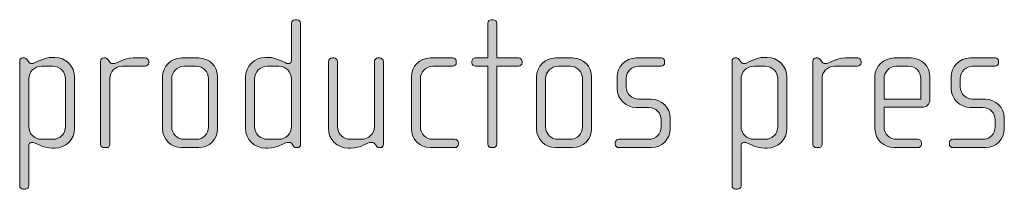
# Model space of a CAD drawing. Units: inches. Extents: x 27 to 184, y -291 to -21.
# Drawn here: x 117 to 130, y -252 to -249 of the extents above; entities that cross this region are included whole.
import ezdxf

# ---------------------------------------------------------------- set-up
doc = ezdxf.new("R2010")
doc.units = ezdxf.units.IN
doc.header["$MEASUREMENT"] = 0
doc.layers.add('Layer 1', color=7, linetype='Continuous')

msp = doc.modelspace()

# ---------------------------------------------------------------- hatches: boundary and pattern name
at = {"layer": 'Layer 1', "true_color": 0x231f20}
h = msp.add_hatch(color=179, dxfattribs=at)
h.dxf.hatch_style = 2
edge = h.paths.add_edge_path()
edge.add_spline(control_points=[(121.101, -251.085), (121.101, -251.085), (121.084, -251.085), (121.084, -251.085), (121.067, -251.085), (121.057, -251.075), (121.044, -251.058), (121.044, -251.058), (121.032, -251.04), (121.032, -251.04), (121.017, -251.018), (121, -251.016), (120.982, -251.016), (120.926, -251.016), (120.849, -251.092), (120.715, -251.092), (120.715, -251.092), (120.681, -251.092), (120.681, -251.092), (120.538, -251.092), (120.422, -250.976), (120.422, -250.833), (120.422, -250.833), (120.422, -250.166), (120.422, -250.166), (120.422, -250.022), (120.538, -249.906), (120.681, -249.906), (120.681, -249.906), (120.715, -249.906), (120.715, -249.906), (120.849, -249.906), (120.933, -249.988), (120.982, -249.988), (121, -249.988), (121.022, -249.973), (121.022, -249.948), (121.022, -249.948), (121.022, -249.461), (121.022, -249.461), (121.022, -249.434), (121.042, -249.415), (121.069, -249.415), (121.069, -249.415), (121.094, -249.415), (121.094, -249.415), (121.119, -249.415), (121.141, -249.437), (121.141, -249.461), (121.141, -249.461), (121.141, -251.04), (121.141, -251.04), (121.141, -251.062), (121.126, -251.085), (121.101, -251.085)], knot_values=[0, 0, 0, 0, 1, 1, 1, 2, 2, 2, 3, 3, 3, 4, 4, 4, 5, 5, 5, 6, 6, 6, 7, 7, 7, 8, 8, 8, 9, 9, 9, 10, 10, 10, 11, 11, 11, 12, 12, 12, 13, 13, 13, 14, 14, 14, 15, 15, 15, 16, 16, 16, 17, 17, 17, 18, 18, 18, 18], degree=3, periodic=1)
edge = h.paths.add_edge_path()
edge.add_spline(control_points=[(121.022, -250.188), (121.022, -250.097), (120.948, -250.022), (120.857, -250.022), (120.857, -250.022), (120.706, -250.022), (120.706, -250.022), (120.614, -250.022), (120.54, -250.097), (120.54, -250.188), (120.54, -250.188), (120.54, -250.811), (120.54, -250.811), (120.54, -250.902), (120.614, -250.976), (120.706, -250.976), (120.706, -250.976), (120.857, -250.976), (120.857, -250.976), (120.948, -250.976), (121.022, -250.902), (121.022, -250.811), (121.022, -250.811), (121.022, -250.188), (121.022, -250.188)], knot_values=[0, 0, 0, 0, 1, 1, 1, 2, 2, 2, 3, 3, 3, 4, 4, 4, 5, 5, 5, 6, 6, 6, 7, 7, 7, 8, 8, 8, 8], degree=3, periodic=1)
h = msp.add_hatch(color=179, dxfattribs=at)
h.dxf.hatch_style = 2
edge = h.paths.add_edge_path()
edge.add_spline(control_points=[(123.99, -250.022), (123.99, -250.022), (123.708, -250.022), (123.708, -250.022), (123.708, -250.022), (123.708, -251.038), (123.708, -251.038), (123.708, -251.062), (123.686, -251.085), (123.661, -251.085), (123.661, -251.085), (123.637, -251.085), (123.637, -251.085), (123.612, -251.085), (123.59, -251.062), (123.59, -251.038), (123.59, -251.038), (123.59, -250.022), (123.59, -250.022), (123.59, -250.022), (123.427, -250.022), (123.427, -250.022), (123.402, -250.022), (123.38, -250.003), (123.38, -249.978), (123.38, -249.978), (123.38, -249.958), (123.38, -249.958), (123.38, -249.933), (123.402, -249.914), (123.427, -249.914), (123.427, -249.914), (123.59, -249.914), (123.59, -249.914), (123.59, -249.914), (123.59, -249.461), (123.59, -249.461), (123.59, -249.437), (123.612, -249.415), (123.637, -249.415), (123.637, -249.415), (123.661, -249.415), (123.661, -249.415), (123.686, -249.415), (123.708, -249.437), (123.708, -249.461), (123.708, -249.461), (123.708, -249.914), (123.708, -249.914), (123.708, -249.914), (123.99, -249.914), (123.99, -249.914), (124.014, -249.914), (124.037, -249.933), (124.037, -249.958), (124.037, -249.958), (124.037, -249.978), (124.037, -249.978), (124.037, -250.003), (124.014, -250.022), (123.99, -250.022)], knot_values=[0, 0, 0, 0, 1, 1, 1, 2, 2, 2, 3, 3, 3, 4, 4, 4, 5, 5, 5, 6, 6, 6, 7, 7, 7, 8, 8, 8, 9, 9, 9, 10, 10, 10, 11, 11, 11, 12, 12, 12, 13, 13, 13, 14, 14, 14, 15, 15, 15, 16, 16, 16, 17, 17, 17, 18, 18, 18, 19, 19, 19, 20, 20, 20, 20], degree=3, periodic=1)
h = msp.add_hatch(color=179, dxfattribs=at)
h.dxf.hatch_style = 2
edge = h.paths.add_edge_path()
edge.add_spline(control_points=[(117.927, -251.092), (117.927, -251.092), (117.895, -251.092), (117.895, -251.092), (117.762, -251.092), (117.683, -251.016), (117.621, -251.016), (117.596, -251.016), (117.587, -251.04), (117.587, -251.07), (117.587, -251.07), (117.587, -251.582), (117.587, -251.582), (117.587, -251.606), (117.565, -251.628), (117.54, -251.628), (117.54, -251.628), (117.515, -251.628), (117.515, -251.628), (117.49, -251.628), (117.468, -251.606), (117.468, -251.582), (117.468, -251.582), (117.468, -249.955), (117.468, -249.955), (117.468, -249.933), (117.485, -249.914), (117.505, -249.914), (117.505, -249.914), (117.53, -249.914), (117.53, -249.914), (117.542, -249.914), (117.552, -249.923), (117.565, -249.938), (117.565, -249.938), (117.582, -249.961), (117.582, -249.961), (117.594, -249.978), (117.609, -249.988), (117.626, -249.988), (117.676, -249.988), (117.762, -249.906), (117.895, -249.906), (117.895, -249.906), (117.927, -249.906), (117.927, -249.906), (118.071, -249.906), (118.187, -250.022), (118.187, -250.166), (118.187, -250.166), (118.187, -250.833), (118.187, -250.833), (118.187, -250.976), (118.071, -251.092), (117.927, -251.092)], knot_values=[0, 0, 0, 0, 1, 1, 1, 2, 2, 2, 3, 3, 3, 4, 4, 4, 5, 5, 5, 6, 6, 6, 7, 7, 7, 8, 8, 8, 9, 9, 9, 10, 10, 10, 11, 11, 11, 12, 12, 12, 13, 13, 13, 14, 14, 14, 15, 15, 15, 16, 16, 16, 17, 17, 17, 18, 18, 18, 18], degree=3, periodic=1)
edge = h.paths.add_edge_path()
edge.add_spline(control_points=[(118.068, -250.188), (118.068, -250.097), (117.995, -250.022), (117.903, -250.022), (117.903, -250.022), (117.752, -250.022), (117.752, -250.022), (117.661, -250.022), (117.587, -250.097), (117.587, -250.188), (117.587, -250.188), (117.587, -250.811), (117.587, -250.811), (117.587, -250.902), (117.661, -250.976), (117.752, -250.976), (117.752, -250.976), (117.903, -250.976), (117.903, -250.976), (117.995, -250.976), (118.068, -250.902), (118.068, -250.811), (118.068, -250.811), (118.068, -250.188), (118.068, -250.188)], knot_values=[0, 0, 0, 0, 1, 1, 1, 2, 2, 2, 3, 3, 3, 4, 4, 4, 5, 5, 5, 6, 6, 6, 7, 7, 7, 8, 8, 8, 8], degree=3, periodic=1)
h = msp.add_hatch(color=179, dxfattribs=at)
h.dxf.hatch_style = 2
edge = h.paths.add_edge_path()
edge.add_spline(control_points=[(119.108, -250.022), (119.108, -250.022), (118.807, -250.022), (118.807, -250.022), (118.715, -250.022), (118.646, -250.097), (118.646, -250.183), (118.646, -250.183), (118.646, -251.043), (118.646, -251.043), (118.646, -251.065), (118.626, -251.085), (118.602, -251.085), (118.602, -251.085), (118.575, -251.085), (118.575, -251.085), (118.55, -251.085), (118.527, -251.068), (118.527, -251.043), (118.527, -251.043), (118.527, -249.955), (118.527, -249.955), (118.527, -249.933), (118.545, -249.914), (118.567, -249.914), (118.567, -249.914), (118.589, -249.914), (118.589, -249.914), (118.602, -249.914), (118.617, -249.929), (118.624, -249.938), (118.624, -249.938), (118.641, -249.961), (118.641, -249.961), (118.654, -249.975), (118.668, -249.988), (118.686, -249.988), (118.75, -249.988), (118.819, -249.914), (118.952, -249.914), (118.952, -249.914), (119.108, -249.914), (119.108, -249.914), (119.133, -249.914), (119.155, -249.933), (119.155, -249.958), (119.155, -249.958), (119.155, -249.978), (119.155, -249.978), (119.155, -250.003), (119.133, -250.022), (119.108, -250.022)], knot_values=[0, 0, 0, 0, 1, 1, 1, 2, 2, 2, 3, 3, 3, 4, 4, 4, 5, 5, 5, 6, 6, 6, 7, 7, 7, 8, 8, 8, 9, 9, 9, 10, 10, 10, 11, 11, 11, 12, 12, 12, 13, 13, 13, 14, 14, 14, 15, 15, 15, 16, 16, 16, 17, 17, 17, 17], degree=3, periodic=1)
h = msp.add_hatch(color=179, dxfattribs=at)
h.dxf.hatch_style = 2
edge = h.paths.add_edge_path()
edge.add_spline(control_points=[(119.809, -251.085), (119.809, -251.085), (119.585, -251.085), (119.585, -251.085), (119.448, -251.085), (119.337, -250.973), (119.337, -250.838), (119.337, -250.838), (119.337, -250.161), (119.337, -250.161), (119.337, -250.025), (119.448, -249.914), (119.585, -249.914), (119.585, -249.914), (119.809, -249.914), (119.809, -249.914), (119.948, -249.914), (120.056, -250.025), (120.056, -250.161), (120.056, -250.161), (120.056, -250.838), (120.056, -250.838), (120.056, -250.973), (119.948, -251.085), (119.809, -251.085)], knot_values=[0, 0, 0, 0, 1, 1, 1, 2, 2, 2, 3, 3, 3, 4, 4, 4, 5, 5, 5, 6, 6, 6, 7, 7, 7, 8, 8, 8, 8], degree=3, periodic=1)
edge = h.paths.add_edge_path()
edge.add_spline(control_points=[(119.938, -250.183), (119.938, -250.094), (119.866, -250.022), (119.78, -250.022), (119.78, -250.022), (119.619, -250.022), (119.619, -250.022), (119.53, -250.022), (119.456, -250.094), (119.456, -250.183), (119.456, -250.183), (119.456, -250.815), (119.456, -250.815), (119.456, -250.904), (119.53, -250.976), (119.616, -250.976), (119.616, -250.976), (119.777, -250.976), (119.777, -250.976), (119.866, -250.976), (119.938, -250.904), (119.938, -250.815), (119.938, -250.815), (119.938, -250.183), (119.938, -250.183)], knot_values=[0, 0, 0, 0, 1, 1, 1, 2, 2, 2, 3, 3, 3, 4, 4, 4, 5, 5, 5, 6, 6, 6, 7, 7, 7, 8, 8, 8, 8], degree=3, periodic=1)
h = msp.add_hatch(color=179, dxfattribs=at)
h.dxf.hatch_style = 2
edge = h.paths.add_edge_path()
edge.add_spline(control_points=[(122.185, -251.085), (122.185, -251.085), (122.167, -251.085), (122.167, -251.085), (122.15, -251.085), (122.14, -251.075), (122.128, -251.058), (122.128, -251.058), (122.116, -251.04), (122.116, -251.04), (122.101, -251.018), (122.084, -251.016), (122.066, -251.016), (122.009, -251.016), (121.933, -251.092), (121.799, -251.092), (121.799, -251.092), (121.765, -251.092), (121.765, -251.092), (121.622, -251.092), (121.505, -250.976), (121.505, -250.833), (121.505, -250.833), (121.505, -249.961), (121.505, -249.961), (121.505, -249.936), (121.528, -249.914), (121.553, -249.914), (121.553, -249.914), (121.577, -249.914), (121.577, -249.914), (121.602, -249.914), (121.624, -249.936), (121.624, -249.961), (121.624, -249.961), (121.624, -250.811), (121.624, -250.811), (121.624, -250.902), (121.698, -250.976), (121.79, -250.976), (121.79, -250.976), (121.94, -250.976), (121.94, -250.976), (122.032, -250.976), (122.106, -250.902), (122.106, -250.811), (122.106, -250.811), (122.106, -249.961), (122.106, -249.961), (122.106, -249.936), (122.128, -249.914), (122.153, -249.914), (122.153, -249.914), (122.178, -249.914), (122.178, -249.914), (122.202, -249.914), (122.224, -249.936), (122.224, -249.961), (122.224, -249.961), (122.224, -251.04), (122.224, -251.04), (122.224, -251.062), (122.21, -251.085), (122.185, -251.085)], knot_values=[0, 0, 0, 0, 1, 1, 1, 2, 2, 2, 3, 3, 3, 4, 4, 4, 5, 5, 5, 6, 6, 6, 7, 7, 7, 8, 8, 8, 9, 9, 9, 10, 10, 10, 11, 11, 11, 12, 12, 12, 13, 13, 13, 14, 14, 14, 15, 15, 15, 16, 16, 16, 17, 17, 17, 18, 18, 18, 19, 19, 19, 20, 20, 20, 21, 21, 21, 21], degree=3, periodic=1)
h = msp.add_hatch(color=179, dxfattribs=at)
h.dxf.hatch_style = 2
edge = h.paths.add_edge_path()
edge.add_spline(control_points=[(123.158, -251.085), (123.158, -251.085), (122.837, -251.085), (122.837, -251.085), (122.701, -251.085), (122.59, -250.973), (122.59, -250.838), (122.59, -250.838), (122.59, -250.161), (122.59, -250.161), (122.59, -250.025), (122.701, -249.914), (122.837, -249.914), (122.837, -249.914), (123.131, -249.914), (123.131, -249.914), (123.158, -249.914), (123.178, -249.933), (123.178, -249.958), (123.178, -249.958), (123.178, -249.978), (123.178, -249.978), (123.178, -250.003), (123.158, -250.022), (123.131, -250.022), (123.131, -250.022), (122.871, -250.022), (122.871, -250.022), (122.783, -250.022), (122.708, -250.094), (122.708, -250.183), (122.708, -250.183), (122.708, -250.815), (122.708, -250.815), (122.708, -250.904), (122.783, -250.976), (122.869, -250.976), (122.869, -250.976), (123.158, -250.976), (123.158, -250.976), (123.183, -250.976), (123.205, -250.996), (123.205, -251.021), (123.205, -251.021), (123.205, -251.04), (123.205, -251.04), (123.205, -251.065), (123.183, -251.085), (123.158, -251.085)], knot_values=[0, 0, 0, 0, 1, 1, 1, 2, 2, 2, 3, 3, 3, 4, 4, 4, 5, 5, 5, 6, 6, 6, 7, 7, 7, 8, 8, 8, 9, 9, 9, 10, 10, 10, 11, 11, 11, 12, 12, 12, 13, 13, 13, 14, 14, 14, 15, 15, 15, 16, 16, 16, 16], degree=3, periodic=1)
h = msp.add_hatch(color=179, dxfattribs=at)
h.dxf.hatch_style = 2
edge = h.paths.add_edge_path()
edge.add_spline(control_points=[(124.699, -251.085), (124.699, -251.085), (124.474, -251.085), (124.474, -251.085), (124.338, -251.085), (124.227, -250.973), (124.227, -250.838), (124.227, -250.838), (124.227, -250.161), (124.227, -250.161), (124.227, -250.025), (124.338, -249.914), (124.474, -249.914), (124.474, -249.914), (124.699, -249.914), (124.699, -249.914), (124.837, -249.914), (124.946, -250.025), (124.946, -250.161), (124.946, -250.161), (124.946, -250.838), (124.946, -250.838), (124.946, -250.973), (124.837, -251.085), (124.699, -251.085)], knot_values=[0, 0, 0, 0, 1, 1, 1, 2, 2, 2, 3, 3, 3, 4, 4, 4, 5, 5, 5, 6, 6, 6, 7, 7, 7, 8, 8, 8, 8], degree=3, periodic=1)
edge = h.paths.add_edge_path()
edge.add_spline(control_points=[(124.827, -250.183), (124.827, -250.094), (124.756, -250.022), (124.669, -250.022), (124.669, -250.022), (124.509, -250.022), (124.509, -250.022), (124.42, -250.022), (124.345, -250.094), (124.345, -250.183), (124.345, -250.183), (124.345, -250.815), (124.345, -250.815), (124.345, -250.904), (124.42, -250.976), (124.506, -250.976), (124.506, -250.976), (124.666, -250.976), (124.666, -250.976), (124.756, -250.976), (124.827, -250.904), (124.827, -250.815), (124.827, -250.815), (124.827, -250.183), (124.827, -250.183)], knot_values=[0, 0, 0, 0, 1, 1, 1, 2, 2, 2, 3, 3, 3, 4, 4, 4, 5, 5, 5, 6, 6, 6, 7, 7, 7, 8, 8, 8, 8], degree=3, periodic=1)
h = msp.add_hatch(color=179, dxfattribs=at)
h.dxf.hatch_style = 2
edge = h.paths.add_edge_path()
edge.add_spline(control_points=[(125.731, -251.085), (125.731, -251.085), (125.304, -251.085), (125.304, -251.085), (125.276, -251.085), (125.257, -251.065), (125.257, -251.04), (125.257, -251.04), (125.257, -251.021), (125.257, -251.021), (125.257, -250.996), (125.279, -250.976), (125.304, -250.976), (125.304, -250.976), (125.694, -250.976), (125.694, -250.976), (125.785, -250.976), (125.857, -250.904), (125.857, -250.813), (125.857, -250.813), (125.857, -250.722), (125.857, -250.722), (125.857, -250.633), (125.785, -250.561), (125.696, -250.561), (125.696, -250.561), (125.528, -250.561), (125.528, -250.561), (125.393, -250.561), (125.281, -250.445), (125.281, -250.317), (125.281, -250.317), (125.281, -250.158), (125.281, -250.158), (125.281, -250.032), (125.385, -249.914), (125.528, -249.914), (125.528, -249.914), (125.855, -249.914), (125.855, -249.914), (125.879, -249.914), (125.902, -249.933), (125.902, -249.958), (125.902, -249.958), (125.902, -249.978), (125.902, -249.978), (125.902, -250.003), (125.879, -250.022), (125.855, -250.022), (125.855, -250.022), (125.561, -250.022), (125.561, -250.022), (125.481, -250.022), (125.4, -250.087), (125.4, -250.183), (125.4, -250.183), (125.4, -250.292), (125.4, -250.292), (125.4, -250.388), (125.481, -250.452), (125.561, -250.452), (125.561, -250.452), (125.728, -250.452), (125.728, -250.452), (125.864, -250.452), (125.975, -250.566), (125.975, -250.697), (125.975, -250.697), (125.975, -250.84), (125.975, -250.84), (125.975, -250.973), (125.864, -251.085), (125.731, -251.085)], knot_values=[0, 0, 0, 0, 1, 1, 1, 2, 2, 2, 3, 3, 3, 4, 4, 4, 5, 5, 5, 6, 6, 6, 7, 7, 7, 8, 8, 8, 9, 9, 9, 10, 10, 10, 11, 11, 11, 12, 12, 12, 13, 13, 13, 14, 14, 14, 15, 15, 15, 16, 16, 16, 17, 17, 17, 18, 18, 18, 19, 19, 19, 20, 20, 20, 21, 21, 21, 22, 22, 22, 23, 23, 23, 24, 24, 24, 24], degree=3, periodic=1)
h = msp.add_hatch(color=179, dxfattribs=at)
h.dxf.hatch_style = 2
edge = h.paths.add_edge_path()
edge.add_spline(control_points=[(127.242, -251.092), (127.242, -251.092), (127.21, -251.092), (127.21, -251.092), (127.076, -251.092), (126.998, -251.016), (126.936, -251.016), (126.911, -251.016), (126.901, -251.04), (126.901, -251.07), (126.901, -251.07), (126.901, -251.582), (126.901, -251.582), (126.901, -251.606), (126.879, -251.628), (126.854, -251.628), (126.854, -251.628), (126.83, -251.628), (126.83, -251.628), (126.805, -251.628), (126.783, -251.606), (126.783, -251.582), (126.783, -251.582), (126.783, -249.955), (126.783, -249.955), (126.783, -249.933), (126.8, -249.914), (126.819, -249.914), (126.819, -249.914), (126.844, -249.914), (126.844, -249.914), (126.857, -249.914), (126.867, -249.923), (126.879, -249.938), (126.879, -249.938), (126.896, -249.961), (126.896, -249.961), (126.909, -249.978), (126.924, -249.988), (126.941, -249.988), (126.99, -249.988), (127.076, -249.906), (127.21, -249.906), (127.21, -249.906), (127.242, -249.906), (127.242, -249.906), (127.386, -249.906), (127.502, -250.022), (127.502, -250.166), (127.502, -250.166), (127.502, -250.833), (127.502, -250.833), (127.502, -250.976), (127.386, -251.092), (127.242, -251.092)], knot_values=[0, 0, 0, 0, 1, 1, 1, 2, 2, 2, 3, 3, 3, 4, 4, 4, 5, 5, 5, 6, 6, 6, 7, 7, 7, 8, 8, 8, 9, 9, 9, 10, 10, 10, 11, 11, 11, 12, 12, 12, 13, 13, 13, 14, 14, 14, 15, 15, 15, 16, 16, 16, 17, 17, 17, 18, 18, 18, 18], degree=3, periodic=1)
edge = h.paths.add_edge_path()
edge.add_spline(control_points=[(127.383, -250.188), (127.383, -250.097), (127.309, -250.022), (127.218, -250.022), (127.218, -250.022), (127.067, -250.022), (127.067, -250.022), (126.975, -250.022), (126.901, -250.097), (126.901, -250.188), (126.901, -250.188), (126.901, -250.811), (126.901, -250.811), (126.901, -250.902), (126.975, -250.976), (127.067, -250.976), (127.067, -250.976), (127.218, -250.976), (127.218, -250.976), (127.309, -250.976), (127.383, -250.902), (127.383, -250.811), (127.383, -250.811), (127.383, -250.188), (127.383, -250.188)], knot_values=[0, 0, 0, 0, 1, 1, 1, 2, 2, 2, 3, 3, 3, 4, 4, 4, 5, 5, 5, 6, 6, 6, 7, 7, 7, 8, 8, 8, 8], degree=3, periodic=1)
h = msp.add_hatch(color=179, dxfattribs=at)
h.dxf.hatch_style = 2
edge = h.paths.add_edge_path()
edge.add_spline(control_points=[(128.422, -250.022), (128.422, -250.022), (128.121, -250.022), (128.121, -250.022), (128.03, -250.022), (127.96, -250.097), (127.96, -250.183), (127.96, -250.183), (127.96, -251.043), (127.96, -251.043), (127.96, -251.065), (127.941, -251.085), (127.916, -251.085), (127.916, -251.085), (127.889, -251.085), (127.889, -251.085), (127.864, -251.085), (127.842, -251.068), (127.842, -251.043), (127.842, -251.043), (127.842, -249.955), (127.842, -249.955), (127.842, -249.933), (127.859, -249.914), (127.882, -249.914), (127.882, -249.914), (127.904, -249.914), (127.904, -249.914), (127.916, -249.914), (127.931, -249.929), (127.938, -249.938), (127.938, -249.938), (127.956, -249.961), (127.956, -249.961), (127.968, -249.975), (127.983, -249.988), (128, -249.988), (128.065, -249.988), (128.133, -249.914), (128.267, -249.914), (128.267, -249.914), (128.422, -249.914), (128.422, -249.914), (128.448, -249.914), (128.47, -249.933), (128.47, -249.958), (128.47, -249.958), (128.47, -249.978), (128.47, -249.978), (128.47, -250.003), (128.448, -250.022), (128.422, -250.022)], knot_values=[0, 0, 0, 0, 1, 1, 1, 2, 2, 2, 3, 3, 3, 4, 4, 4, 5, 5, 5, 6, 6, 6, 7, 7, 7, 8, 8, 8, 9, 9, 9, 10, 10, 10, 11, 11, 11, 12, 12, 12, 13, 13, 13, 14, 14, 14, 15, 15, 15, 16, 16, 16, 17, 17, 17, 17], degree=3, periodic=1)
h = msp.add_hatch(color=179, dxfattribs=at)
h.dxf.hatch_style = 2
edge = h.paths.add_edge_path()
edge.add_spline(control_points=[(129.26, -250.558), (129.26, -250.558), (128.771, -250.558), (128.771, -250.558), (128.771, -250.558), (128.771, -250.813), (128.771, -250.813), (128.771, -250.914), (128.852, -250.976), (128.934, -250.976), (128.934, -250.976), (129.213, -250.976), (129.213, -250.976), (129.24, -250.976), (129.26, -250.996), (129.26, -251.021), (129.26, -251.021), (129.26, -251.04), (129.26, -251.04), (129.26, -251.065), (129.24, -251.085), (129.213, -251.085), (129.213, -251.085), (128.899, -251.085), (128.899, -251.085), (128.776, -251.085), (128.652, -250.986), (128.652, -250.838), (128.652, -250.838), (128.652, -250.158), (128.652, -250.158), (128.652, -250.022), (128.766, -249.914), (128.902, -249.914), (128.902, -249.914), (129.126, -249.914), (129.126, -249.914), (129.26, -249.914), (129.371, -250.022), (129.371, -250.161), (129.371, -250.161), (129.371, -250.457), (129.371, -250.457), (129.371, -250.522), (129.329, -250.558), (129.26, -250.558)], knot_values=[0, 0, 0, 0, 1, 1, 1, 2, 2, 2, 3, 3, 3, 4, 4, 4, 5, 5, 5, 6, 6, 6, 7, 7, 7, 8, 8, 8, 9, 9, 9, 10, 10, 10, 11, 11, 11, 12, 12, 12, 13, 13, 13, 14, 14, 14, 15, 15, 15, 15], degree=3, periodic=1)
edge = h.paths.add_edge_path()
edge.add_spline(control_points=[(129.252, -250.183), (129.252, -250.099), (129.19, -250.022), (129.092, -250.022), (129.092, -250.022), (128.934, -250.022), (128.934, -250.022), (128.837, -250.022), (128.771, -250.104), (128.771, -250.183), (128.771, -250.183), (128.771, -250.452), (128.771, -250.452), (128.771, -250.452), (129.252, -250.452), (129.252, -250.452), (129.252, -250.452), (129.252, -250.183), (129.252, -250.183)], knot_values=[0, 0, 0, 0, 1, 1, 1, 2, 2, 2, 3, 3, 3, 4, 4, 4, 5, 5, 5, 6, 6, 6, 6], degree=3, periodic=1)
h = msp.add_hatch(color=179, dxfattribs=at)
h.dxf.hatch_style = 2
edge = h.paths.add_edge_path()
edge.add_spline(control_points=[(130.099, -251.085), (130.099, -251.085), (129.672, -251.085), (129.672, -251.085), (129.645, -251.085), (129.625, -251.065), (129.625, -251.04), (129.625, -251.04), (129.625, -251.021), (129.625, -251.021), (129.625, -250.996), (129.647, -250.976), (129.672, -250.976), (129.672, -250.976), (130.062, -250.976), (130.062, -250.976), (130.154, -250.976), (130.225, -250.904), (130.225, -250.813), (130.225, -250.813), (130.225, -250.722), (130.225, -250.722), (130.225, -250.633), (130.154, -250.561), (130.065, -250.561), (130.065, -250.561), (129.897, -250.561), (129.897, -250.561), (129.761, -250.561), (129.649, -250.445), (129.649, -250.317), (129.649, -250.317), (129.649, -250.158), (129.649, -250.158), (129.649, -250.032), (129.753, -249.914), (129.897, -249.914), (129.897, -249.914), (130.223, -249.914), (130.223, -249.914), (130.247, -249.914), (130.27, -249.933), (130.27, -249.958), (130.27, -249.958), (130.27, -249.978), (130.27, -249.978), (130.27, -250.003), (130.247, -250.022), (130.223, -250.022), (130.223, -250.022), (129.929, -250.022), (129.929, -250.022), (129.85, -250.022), (129.768, -250.087), (129.768, -250.183), (129.768, -250.183), (129.768, -250.292), (129.768, -250.292), (129.768, -250.388), (129.85, -250.452), (129.929, -250.452), (129.929, -250.452), (130.097, -250.452), (130.097, -250.452), (130.233, -250.452), (130.344, -250.566), (130.344, -250.697), (130.344, -250.697), (130.344, -250.84), (130.344, -250.84), (130.344, -250.973), (130.233, -251.085), (130.099, -251.085)], knot_values=[0, 0, 0, 0, 1, 1, 1, 2, 2, 2, 3, 3, 3, 4, 4, 4, 5, 5, 5, 6, 6, 6, 7, 7, 7, 8, 8, 8, 9, 9, 9, 10, 10, 10, 11, 11, 11, 12, 12, 12, 13, 13, 13, 14, 14, 14, 15, 15, 15, 16, 16, 16, 17, 17, 17, 18, 18, 18, 19, 19, 19, 20, 20, 20, 21, 21, 21, 22, 22, 22, 23, 23, 23, 24, 24, 24, 24], degree=3, periodic=1)

# ---------------------------------------------------------------- linework, layer by layer
at = {"layer": 'Layer 1', "lineweight": 0}
for points, knots in [([(121.101, -251.085), (121.101, -251.085), (121.084, -251.085), (121.084, -251.085), (121.067, -251.085), (121.057, -251.075), (121.044, -251.058), (121.044, -251.058), (121.032, -251.04), (121.032, -251.04), (121.017, -251.018), (121, -251.016), (120.982, -251.016), (120.926, -251.016), (120.849, -251.092), (120.715, -251.092), (120.715, -251.092), (120.681, -251.092), (120.681, -251.092), (120.538, -251.092), (120.422, -250.976), (120.422, -250.833), (120.422, -250.833), (120.422, -250.166), (120.422, -250.166), (120.422, -250.022), (120.538, -249.906), (120.681, -249.906), (120.681, -249.906), (120.715, -249.906), (120.715, -249.906), (120.849, -249.906), (120.933, -249.988), (120.982, -249.988), (121, -249.988), (121.022, -249.973), (121.022, -249.948), (121.022, -249.948), (121.022, -249.461), (121.022, -249.461), (121.022, -249.434), (121.042, -249.415), (121.069, -249.415), (121.069, -249.415), (121.094, -249.415), (121.094, -249.415), (121.119, -249.415), (121.141, -249.437), (121.141, -249.461), (121.141, -249.461), (121.141, -251.04), (121.141, -251.04), (121.141, -251.062), (121.126, -251.085), (121.101, -251.085)], [0, 0, 0, 0, 1, 1, 1, 2, 2, 2, 3, 3, 3, 4, 4, 4, 5, 5, 5, 6, 6, 6, 7, 7, 7, 8, 8, 8, 9, 9, 9, 10, 10, 10, 11, 11, 11, 12, 12, 12, 13, 13, 13, 14, 14, 14, 15, 15, 15, 16, 16, 16, 17, 17, 17, 18, 18, 18, 18]), ([(123.99, -250.022), (123.99, -250.022), (123.708, -250.022), (123.708, -250.022), (123.708, -250.022), (123.708, -251.038), (123.708, -251.038), (123.708, -251.062), (123.686, -251.085), (123.661, -251.085), (123.661, -251.085), (123.637, -251.085), (123.637, -251.085), (123.612, -251.085), (123.59, -251.062), (123.59, -251.038), (123.59, -251.038), (123.59, -250.022), (123.59, -250.022), (123.59, -250.022), (123.427, -250.022), (123.427, -250.022), (123.402, -250.022), (123.38, -250.003), (123.38, -249.978), (123.38, -249.978), (123.38, -249.958), (123.38, -249.958), (123.38, -249.933), (123.402, -249.914), (123.427, -249.914), (123.427, -249.914), (123.59, -249.914), (123.59, -249.914), (123.59, -249.914), (123.59, -249.461), (123.59, -249.461), (123.59, -249.437), (123.612, -249.415), (123.637, -249.415), (123.637, -249.415), (123.661, -249.415), (123.661, -249.415), (123.686, -249.415), (123.708, -249.437), (123.708, -249.461), (123.708, -249.461), (123.708, -249.914), (123.708, -249.914), (123.708, -249.914), (123.99, -249.914), (123.99, -249.914), (124.014, -249.914), (124.037, -249.933), (124.037, -249.958), (124.037, -249.958), (124.037, -249.978), (124.037, -249.978), (124.037, -250.003), (124.014, -250.022), (123.99, -250.022)], [0, 0, 0, 0, 1, 1, 1, 2, 2, 2, 3, 3, 3, 4, 4, 4, 5, 5, 5, 6, 6, 6, 7, 7, 7, 8, 8, 8, 9, 9, 9, 10, 10, 10, 11, 11, 11, 12, 12, 12, 13, 13, 13, 14, 14, 14, 15, 15, 15, 16, 16, 16, 17, 17, 17, 18, 18, 18, 19, 19, 19, 20, 20, 20, 20]), ([(117.927, -251.092), (117.927, -251.092), (117.895, -251.092), (117.895, -251.092), (117.762, -251.092), (117.683, -251.016), (117.621, -251.016), (117.596, -251.016), (117.587, -251.04), (117.587, -251.07), (117.587, -251.07), (117.587, -251.582), (117.587, -251.582), (117.587, -251.606), (117.565, -251.628), (117.54, -251.628), (117.54, -251.628), (117.515, -251.628), (117.515, -251.628), (117.49, -251.628), (117.468, -251.606), (117.468, -251.582), (117.468, -251.582), (117.468, -249.955), (117.468, -249.955), (117.468, -249.933), (117.485, -249.914), (117.505, -249.914), (117.505, -249.914), (117.53, -249.914), (117.53, -249.914), (117.542, -249.914), (117.552, -249.923), (117.565, -249.938), (117.565, -249.938), (117.582, -249.961), (117.582, -249.961), (117.594, -249.978), (117.609, -249.988), (117.626, -249.988), (117.676, -249.988), (117.762, -249.906), (117.895, -249.906), (117.895, -249.906), (117.927, -249.906), (117.927, -249.906), (118.071, -249.906), (118.187, -250.022), (118.187, -250.166), (118.187, -250.166), (118.187, -250.833), (118.187, -250.833), (118.187, -250.976), (118.071, -251.092), (117.927, -251.092)], [0, 0, 0, 0, 1, 1, 1, 2, 2, 2, 3, 3, 3, 4, 4, 4, 5, 5, 5, 6, 6, 6, 7, 7, 7, 8, 8, 8, 9, 9, 9, 10, 10, 10, 11, 11, 11, 12, 12, 12, 13, 13, 13, 14, 14, 14, 15, 15, 15, 16, 16, 16, 17, 17, 17, 18, 18, 18, 18]), ([(119.108, -250.022), (119.108, -250.022), (118.807, -250.022), (118.807, -250.022), (118.715, -250.022), (118.646, -250.097), (118.646, -250.183), (118.646, -250.183), (118.646, -251.043), (118.646, -251.043), (118.646, -251.065), (118.626, -251.085), (118.602, -251.085), (118.602, -251.085), (118.575, -251.085), (118.575, -251.085), (118.55, -251.085), (118.527, -251.068), (118.527, -251.043), (118.527, -251.043), (118.527, -249.955), (118.527, -249.955), (118.527, -249.933), (118.545, -249.914), (118.567, -249.914), (118.567, -249.914), (118.589, -249.914), (118.589, -249.914), (118.602, -249.914), (118.617, -249.929), (118.624, -249.938), (118.624, -249.938), (118.641, -249.961), (118.641, -249.961), (118.654, -249.975), (118.668, -249.988), (118.686, -249.988), (118.75, -249.988), (118.819, -249.914), (118.952, -249.914), (118.952, -249.914), (119.108, -249.914), (119.108, -249.914), (119.133, -249.914), (119.155, -249.933), (119.155, -249.958), (119.155, -249.958), (119.155, -249.978), (119.155, -249.978), (119.155, -250.003), (119.133, -250.022), (119.108, -250.022)], [0, 0, 0, 0, 1, 1, 1, 2, 2, 2, 3, 3, 3, 4, 4, 4, 5, 5, 5, 6, 6, 6, 7, 7, 7, 8, 8, 8, 9, 9, 9, 10, 10, 10, 11, 11, 11, 12, 12, 12, 13, 13, 13, 14, 14, 14, 15, 15, 15, 16, 16, 16, 17, 17, 17, 17]), ([(119.809, -251.085), (119.809, -251.085), (119.585, -251.085), (119.585, -251.085), (119.448, -251.085), (119.337, -250.973), (119.337, -250.838), (119.337, -250.838), (119.337, -250.161), (119.337, -250.161), (119.337, -250.025), (119.448, -249.914), (119.585, -249.914), (119.585, -249.914), (119.809, -249.914), (119.809, -249.914), (119.948, -249.914), (120.056, -250.025), (120.056, -250.161), (120.056, -250.161), (120.056, -250.838), (120.056, -250.838), (120.056, -250.973), (119.948, -251.085), (119.809, -251.085)], [0, 0, 0, 0, 1, 1, 1, 2, 2, 2, 3, 3, 3, 4, 4, 4, 5, 5, 5, 6, 6, 6, 7, 7, 7, 8, 8, 8, 8]), ([(122.185, -251.085), (122.185, -251.085), (122.167, -251.085), (122.167, -251.085), (122.15, -251.085), (122.14, -251.075), (122.128, -251.058), (122.128, -251.058), (122.116, -251.04), (122.116, -251.04), (122.101, -251.018), (122.084, -251.016), (122.066, -251.016), (122.009, -251.016), (121.933, -251.092), (121.799, -251.092), (121.799, -251.092), (121.765, -251.092), (121.765, -251.092), (121.622, -251.092), (121.505, -250.976), (121.505, -250.833), (121.505, -250.833), (121.505, -249.961), (121.505, -249.961), (121.505, -249.936), (121.528, -249.914), (121.553, -249.914), (121.553, -249.914), (121.577, -249.914), (121.577, -249.914), (121.602, -249.914), (121.624, -249.936), (121.624, -249.961), (121.624, -249.961), (121.624, -250.811), (121.624, -250.811), (121.624, -250.902), (121.698, -250.976), (121.79, -250.976), (121.79, -250.976), (121.94, -250.976), (121.94, -250.976), (122.032, -250.976), (122.106, -250.902), (122.106, -250.811), (122.106, -250.811), (122.106, -249.961), (122.106, -249.961), (122.106, -249.936), (122.128, -249.914), (122.153, -249.914), (122.153, -249.914), (122.178, -249.914), (122.178, -249.914), (122.202, -249.914), (122.224, -249.936), (122.224, -249.961), (122.224, -249.961), (122.224, -251.04), (122.224, -251.04), (122.224, -251.062), (122.21, -251.085), (122.185, -251.085)], [0, 0, 0, 0, 1, 1, 1, 2, 2, 2, 3, 3, 3, 4, 4, 4, 5, 5, 5, 6, 6, 6, 7, 7, 7, 8, 8, 8, 9, 9, 9, 10, 10, 10, 11, 11, 11, 12, 12, 12, 13, 13, 13, 14, 14, 14, 15, 15, 15, 16, 16, 16, 17, 17, 17, 18, 18, 18, 19, 19, 19, 20, 20, 20, 21, 21, 21, 21]), ([(123.158, -251.085), (123.158, -251.085), (122.837, -251.085), (122.837, -251.085), (122.701, -251.085), (122.59, -250.973), (122.59, -250.838), (122.59, -250.838), (122.59, -250.161), (122.59, -250.161), (122.59, -250.025), (122.701, -249.914), (122.837, -249.914), (122.837, -249.914), (123.131, -249.914), (123.131, -249.914), (123.158, -249.914), (123.178, -249.933), (123.178, -249.958), (123.178, -249.958), (123.178, -249.978), (123.178, -249.978), (123.178, -250.003), (123.158, -250.022), (123.131, -250.022), (123.131, -250.022), (122.871, -250.022), (122.871, -250.022), (122.783, -250.022), (122.708, -250.094), (122.708, -250.183), (122.708, -250.183), (122.708, -250.815), (122.708, -250.815), (122.708, -250.904), (122.783, -250.976), (122.869, -250.976), (122.869, -250.976), (123.158, -250.976), (123.158, -250.976), (123.183, -250.976), (123.205, -250.996), (123.205, -251.021), (123.205, -251.021), (123.205, -251.04), (123.205, -251.04), (123.205, -251.065), (123.183, -251.085), (123.158, -251.085)], [0, 0, 0, 0, 1, 1, 1, 2, 2, 2, 3, 3, 3, 4, 4, 4, 5, 5, 5, 6, 6, 6, 7, 7, 7, 8, 8, 8, 9, 9, 9, 10, 10, 10, 11, 11, 11, 12, 12, 12, 13, 13, 13, 14, 14, 14, 15, 15, 15, 16, 16, 16, 16]), ([(124.699, -251.085), (124.699, -251.085), (124.474, -251.085), (124.474, -251.085), (124.338, -251.085), (124.227, -250.973), (124.227, -250.838), (124.227, -250.838), (124.227, -250.161), (124.227, -250.161), (124.227, -250.025), (124.338, -249.914), (124.474, -249.914), (124.474, -249.914), (124.699, -249.914), (124.699, -249.914), (124.837, -249.914), (124.946, -250.025), (124.946, -250.161), (124.946, -250.161), (124.946, -250.838), (124.946, -250.838), (124.946, -250.973), (124.837, -251.085), (124.699, -251.085)], [0, 0, 0, 0, 1, 1, 1, 2, 2, 2, 3, 3, 3, 4, 4, 4, 5, 5, 5, 6, 6, 6, 7, 7, 7, 8, 8, 8, 8]), ([(125.731, -251.085), (125.731, -251.085), (125.304, -251.085), (125.304, -251.085), (125.276, -251.085), (125.257, -251.065), (125.257, -251.04), (125.257, -251.04), (125.257, -251.021), (125.257, -251.021), (125.257, -250.996), (125.279, -250.976), (125.304, -250.976), (125.304, -250.976), (125.694, -250.976), (125.694, -250.976), (125.785, -250.976), (125.857, -250.904), (125.857, -250.813), (125.857, -250.813), (125.857, -250.722), (125.857, -250.722), (125.857, -250.633), (125.785, -250.561), (125.696, -250.561), (125.696, -250.561), (125.528, -250.561), (125.528, -250.561), (125.393, -250.561), (125.281, -250.445), (125.281, -250.317), (125.281, -250.317), (125.281, -250.158), (125.281, -250.158), (125.281, -250.032), (125.385, -249.914), (125.528, -249.914), (125.528, -249.914), (125.855, -249.914), (125.855, -249.914), (125.879, -249.914), (125.902, -249.933), (125.902, -249.958), (125.902, -249.958), (125.902, -249.978), (125.902, -249.978), (125.902, -250.003), (125.879, -250.022), (125.855, -250.022), (125.855, -250.022), (125.561, -250.022), (125.561, -250.022), (125.481, -250.022), (125.4, -250.087), (125.4, -250.183), (125.4, -250.183), (125.4, -250.292), (125.4, -250.292), (125.4, -250.388), (125.481, -250.452), (125.561, -250.452), (125.561, -250.452), (125.728, -250.452), (125.728, -250.452), (125.864, -250.452), (125.975, -250.566), (125.975, -250.697), (125.975, -250.697), (125.975, -250.84), (125.975, -250.84), (125.975, -250.973), (125.864, -251.085), (125.731, -251.085)], [0, 0, 0, 0, 1, 1, 1, 2, 2, 2, 3, 3, 3, 4, 4, 4, 5, 5, 5, 6, 6, 6, 7, 7, 7, 8, 8, 8, 9, 9, 9, 10, 10, 10, 11, 11, 11, 12, 12, 12, 13, 13, 13, 14, 14, 14, 15, 15, 15, 16, 16, 16, 17, 17, 17, 18, 18, 18, 19, 19, 19, 20, 20, 20, 21, 21, 21, 22, 22, 22, 23, 23, 23, 24, 24, 24, 24]), ([(127.242, -251.092), (127.242, -251.092), (127.21, -251.092), (127.21, -251.092), (127.076, -251.092), (126.998, -251.016), (126.936, -251.016), (126.911, -251.016), (126.901, -251.04), (126.901, -251.07), (126.901, -251.07), (126.901, -251.582), (126.901, -251.582), (126.901, -251.606), (126.879, -251.628), (126.854, -251.628), (126.854, -251.628), (126.83, -251.628), (126.83, -251.628), (126.805, -251.628), (126.783, -251.606), (126.783, -251.582), (126.783, -251.582), (126.783, -249.955), (126.783, -249.955), (126.783, -249.933), (126.8, -249.914), (126.819, -249.914), (126.819, -249.914), (126.844, -249.914), (126.844, -249.914), (126.857, -249.914), (126.867, -249.923), (126.879, -249.938), (126.879, -249.938), (126.896, -249.961), (126.896, -249.961), (126.909, -249.978), (126.924, -249.988), (126.941, -249.988), (126.99, -249.988), (127.076, -249.906), (127.21, -249.906), (127.21, -249.906), (127.242, -249.906), (127.242, -249.906), (127.386, -249.906), (127.502, -250.022), (127.502, -250.166), (127.502, -250.166), (127.502, -250.833), (127.502, -250.833), (127.502, -250.976), (127.386, -251.092), (127.242, -251.092)], [0, 0, 0, 0, 1, 1, 1, 2, 2, 2, 3, 3, 3, 4, 4, 4, 5, 5, 5, 6, 6, 6, 7, 7, 7, 8, 8, 8, 9, 9, 9, 10, 10, 10, 11, 11, 11, 12, 12, 12, 13, 13, 13, 14, 14, 14, 15, 15, 15, 16, 16, 16, 17, 17, 17, 18, 18, 18, 18]), ([(128.422, -250.022), (128.422, -250.022), (128.121, -250.022), (128.121, -250.022), (128.03, -250.022), (127.96, -250.097), (127.96, -250.183), (127.96, -250.183), (127.96, -251.043), (127.96, -251.043), (127.96, -251.065), (127.941, -251.085), (127.916, -251.085), (127.916, -251.085), (127.889, -251.085), (127.889, -251.085), (127.864, -251.085), (127.842, -251.068), (127.842, -251.043), (127.842, -251.043), (127.842, -249.955), (127.842, -249.955), (127.842, -249.933), (127.859, -249.914), (127.882, -249.914), (127.882, -249.914), (127.904, -249.914), (127.904, -249.914), (127.916, -249.914), (127.931, -249.929), (127.938, -249.938), (127.938, -249.938), (127.956, -249.961), (127.956, -249.961), (127.968, -249.975), (127.983, -249.988), (128, -249.988), (128.065, -249.988), (128.133, -249.914), (128.267, -249.914), (128.267, -249.914), (128.422, -249.914), (128.422, -249.914), (128.448, -249.914), (128.47, -249.933), (128.47, -249.958), (128.47, -249.958), (128.47, -249.978), (128.47, -249.978), (128.47, -250.003), (128.448, -250.022), (128.422, -250.022)], [0, 0, 0, 0, 1, 1, 1, 2, 2, 2, 3, 3, 3, 4, 4, 4, 5, 5, 5, 6, 6, 6, 7, 7, 7, 8, 8, 8, 9, 9, 9, 10, 10, 10, 11, 11, 11, 12, 12, 12, 13, 13, 13, 14, 14, 14, 15, 15, 15, 16, 16, 16, 17, 17, 17, 17]), ([(129.26, -250.558), (129.26, -250.558), (128.771, -250.558), (128.771, -250.558), (128.771, -250.558), (128.771, -250.813), (128.771, -250.813), (128.771, -250.914), (128.852, -250.976), (128.934, -250.976), (128.934, -250.976), (129.213, -250.976), (129.213, -250.976), (129.24, -250.976), (129.26, -250.996), (129.26, -251.021), (129.26, -251.021), (129.26, -251.04), (129.26, -251.04), (129.26, -251.065), (129.24, -251.085), (129.213, -251.085), (129.213, -251.085), (128.899, -251.085), (128.899, -251.085), (128.776, -251.085), (128.652, -250.986), (128.652, -250.838), (128.652, -250.838), (128.652, -250.158), (128.652, -250.158), (128.652, -250.022), (128.766, -249.914), (128.902, -249.914), (128.902, -249.914), (129.126, -249.914), (129.126, -249.914), (129.26, -249.914), (129.371, -250.022), (129.371, -250.161), (129.371, -250.161), (129.371, -250.457), (129.371, -250.457), (129.371, -250.522), (129.329, -250.558), (129.26, -250.558)], [0, 0, 0, 0, 1, 1, 1, 2, 2, 2, 3, 3, 3, 4, 4, 4, 5, 5, 5, 6, 6, 6, 7, 7, 7, 8, 8, 8, 9, 9, 9, 10, 10, 10, 11, 11, 11, 12, 12, 12, 13, 13, 13, 14, 14, 14, 15, 15, 15, 15]), ([(130.099, -251.085), (130.099, -251.085), (129.672, -251.085), (129.672, -251.085), (129.645, -251.085), (129.625, -251.065), (129.625, -251.04), (129.625, -251.04), (129.625, -251.021), (129.625, -251.021), (129.625, -250.996), (129.647, -250.976), (129.672, -250.976), (129.672, -250.976), (130.062, -250.976), (130.062, -250.976), (130.154, -250.976), (130.225, -250.904), (130.225, -250.813), (130.225, -250.813), (130.225, -250.722), (130.225, -250.722), (130.225, -250.633), (130.154, -250.561), (130.065, -250.561), (130.065, -250.561), (129.897, -250.561), (129.897, -250.561), (129.761, -250.561), (129.649, -250.445), (129.649, -250.317), (129.649, -250.317), (129.649, -250.158), (129.649, -250.158), (129.649, -250.032), (129.753, -249.914), (129.897, -249.914), (129.897, -249.914), (130.223, -249.914), (130.223, -249.914), (130.247, -249.914), (130.27, -249.933), (130.27, -249.958), (130.27, -249.958), (130.27, -249.978), (130.27, -249.978), (130.27, -250.003), (130.247, -250.022), (130.223, -250.022), (130.223, -250.022), (129.929, -250.022), (129.929, -250.022), (129.85, -250.022), (129.768, -250.087), (129.768, -250.183), (129.768, -250.183), (129.768, -250.292), (129.768, -250.292), (129.768, -250.388), (129.85, -250.452), (129.929, -250.452), (129.929, -250.452), (130.097, -250.452), (130.097, -250.452), (130.233, -250.452), (130.344, -250.566), (130.344, -250.697), (130.344, -250.697), (130.344, -250.84), (130.344, -250.84), (130.344, -250.973), (130.233, -251.085), (130.099, -251.085)], [0, 0, 0, 0, 1, 1, 1, 2, 2, 2, 3, 3, 3, 4, 4, 4, 5, 5, 5, 6, 6, 6, 7, 7, 7, 8, 8, 8, 9, 9, 9, 10, 10, 10, 11, 11, 11, 12, 12, 12, 13, 13, 13, 14, 14, 14, 15, 15, 15, 16, 16, 16, 17, 17, 17, 18, 18, 18, 19, 19, 19, 20, 20, 20, 21, 21, 21, 22, 22, 22, 23, 23, 23, 24, 24, 24, 24]), ([(118.068, -250.188), (118.068, -250.097), (117.995, -250.022), (117.903, -250.022), (117.903, -250.022), (117.752, -250.022), (117.752, -250.022), (117.661, -250.022), (117.587, -250.097), (117.587, -250.188), (117.587, -250.188), (117.587, -250.811), (117.587, -250.811), (117.587, -250.902), (117.661, -250.976), (117.752, -250.976), (117.752, -250.976), (117.903, -250.976), (117.903, -250.976), (117.995, -250.976), (118.068, -250.902), (118.068, -250.811), (118.068, -250.811), (118.068, -250.188), (118.068, -250.188)], [0, 0, 0, 0, 1, 1, 1, 2, 2, 2, 3, 3, 3, 4, 4, 4, 5, 5, 5, 6, 6, 6, 7, 7, 7, 8, 8, 8, 8]), ([(119.938, -250.183), (119.938, -250.094), (119.866, -250.022), (119.78, -250.022), (119.78, -250.022), (119.619, -250.022), (119.619, -250.022), (119.53, -250.022), (119.456, -250.094), (119.456, -250.183), (119.456, -250.183), (119.456, -250.815), (119.456, -250.815), (119.456, -250.904), (119.53, -250.976), (119.616, -250.976), (119.616, -250.976), (119.777, -250.976), (119.777, -250.976), (119.866, -250.976), (119.938, -250.904), (119.938, -250.815), (119.938, -250.815), (119.938, -250.183), (119.938, -250.183)], [0, 0, 0, 0, 1, 1, 1, 2, 2, 2, 3, 3, 3, 4, 4, 4, 5, 5, 5, 6, 6, 6, 7, 7, 7, 8, 8, 8, 8]), ([(121.022, -250.188), (121.022, -250.097), (120.948, -250.022), (120.857, -250.022), (120.857, -250.022), (120.706, -250.022), (120.706, -250.022), (120.614, -250.022), (120.54, -250.097), (120.54, -250.188), (120.54, -250.188), (120.54, -250.811), (120.54, -250.811), (120.54, -250.902), (120.614, -250.976), (120.706, -250.976), (120.706, -250.976), (120.857, -250.976), (120.857, -250.976), (120.948, -250.976), (121.022, -250.902), (121.022, -250.811), (121.022, -250.811), (121.022, -250.188), (121.022, -250.188)], [0, 0, 0, 0, 1, 1, 1, 2, 2, 2, 3, 3, 3, 4, 4, 4, 5, 5, 5, 6, 6, 6, 7, 7, 7, 8, 8, 8, 8]), ([(124.827, -250.183), (124.827, -250.094), (124.756, -250.022), (124.669, -250.022), (124.669, -250.022), (124.509, -250.022), (124.509, -250.022), (124.42, -250.022), (124.345, -250.094), (124.345, -250.183), (124.345, -250.183), (124.345, -250.815), (124.345, -250.815), (124.345, -250.904), (124.42, -250.976), (124.506, -250.976), (124.506, -250.976), (124.666, -250.976), (124.666, -250.976), (124.756, -250.976), (124.827, -250.904), (124.827, -250.815), (124.827, -250.815), (124.827, -250.183), (124.827, -250.183)], [0, 0, 0, 0, 1, 1, 1, 2, 2, 2, 3, 3, 3, 4, 4, 4, 5, 5, 5, 6, 6, 6, 7, 7, 7, 8, 8, 8, 8]), ([(127.383, -250.188), (127.383, -250.097), (127.309, -250.022), (127.218, -250.022), (127.218, -250.022), (127.067, -250.022), (127.067, -250.022), (126.975, -250.022), (126.901, -250.097), (126.901, -250.188), (126.901, -250.188), (126.901, -250.811), (126.901, -250.811), (126.901, -250.902), (126.975, -250.976), (127.067, -250.976), (127.067, -250.976), (127.218, -250.976), (127.218, -250.976), (127.309, -250.976), (127.383, -250.902), (127.383, -250.811), (127.383, -250.811), (127.383, -250.188), (127.383, -250.188)], [0, 0, 0, 0, 1, 1, 1, 2, 2, 2, 3, 3, 3, 4, 4, 4, 5, 5, 5, 6, 6, 6, 7, 7, 7, 8, 8, 8, 8]), ([(129.252, -250.183), (129.252, -250.099), (129.19, -250.022), (129.092, -250.022), (129.092, -250.022), (128.934, -250.022), (128.934, -250.022), (128.837, -250.022), (128.771, -250.104), (128.771, -250.183), (128.771, -250.183), (128.771, -250.452), (128.771, -250.452), (128.771, -250.452), (129.252, -250.452), (129.252, -250.452), (129.252, -250.452), (129.252, -250.183), (129.252, -250.183)], [0, 0, 0, 0, 1, 1, 1, 2, 2, 2, 3, 3, 3, 4, 4, 4, 5, 5, 5, 6, 6, 6, 6])]:
    msp.add_open_spline(points, degree=3, knots=knots, dxfattribs=at)

doc.saveas('drawing.dxf')
